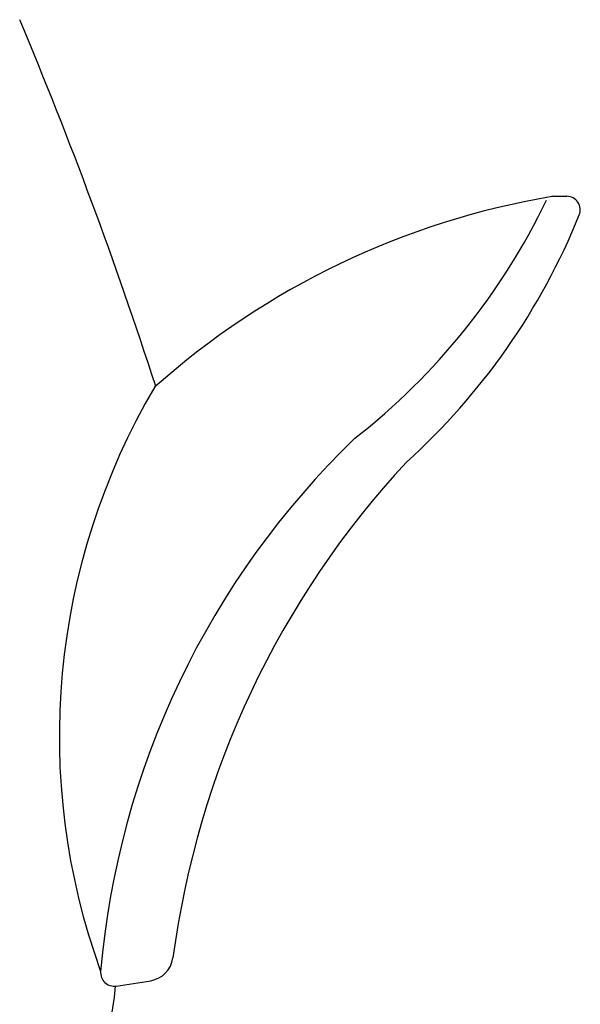
# Model space of a CAD drawing. Extents: x 12 to 998, y 10 to 430.
# Drawn here: x 202 to 243, y 113 to 185 of the extents above; entities that cross this region are included whole.
import ezdxf

# ---------------------------------------------------------------- set-up
doc = ezdxf.new("R2010")
doc.units = 0
doc.header["$LTSCALE"] = 10
doc.header["$MEASUREMENT"] = 0
doc.linetypes.add('CONTINUA', pattern=[0])
doc.layers.add('D', color=3, linetype='CONTINUA')

msp = doc.modelspace()

# ---------------------------------------------------------------- linework, layer by layer
at = {"layer": 'D'}
for p, q in [((241.197, 172.312), (242.156, 172.312)), ((208.995, 114.177), (211.528, 114.57))]:
    msp.add_line(p, q, dxfattribs=at)
for centre, radius, start, end in [((-110.149, 54.182), 338.468, 17.92132, 22.79395), ((250.834, 114.428), 58.683, 99.59858, 131.65342), ((195.979, 193.549), 49.603, 308.07586, 334.28854), ((241.197, 171.812), 0.5, 90, 107.21982), ((242.156, 171.312), 1, 337.95664, 90), ((197.105, 189.553), 49.603, 312.08433, 337.95664), ((255.436, 132.539), 50.633, 149.44947, 199.96373), ((269.458, 109.951), 61.84, 133.91129, 175.08321), ((278.954, 107.567), 66.355, 137.09534, 172.48622), ((211.192, 116.542), 2, 279.68399, 351.43226), ((208.842, 115.166), 1, 175.08321, 278.81511), ((184.939, 116.044), 24.066, 295.73271, 355.52891)]:
    msp.add_arc(centre, radius, start, end, dxfattribs=at)

doc.saveas('drawing.dxf')
